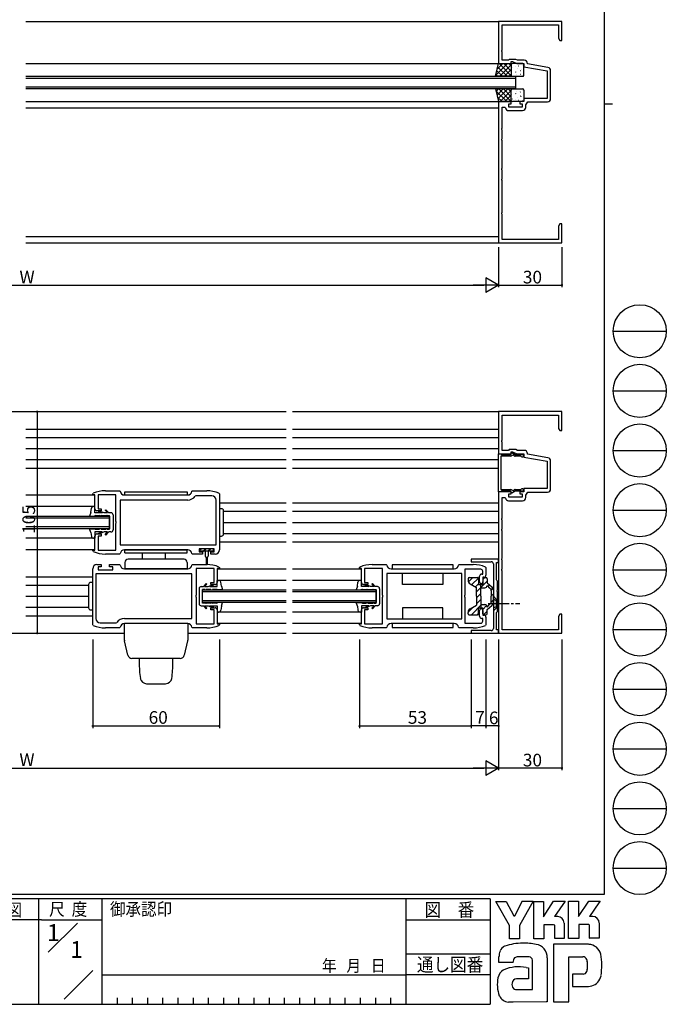
# Model space of a CAD drawing. Extents: x 0 to 1133, y 0 to 806.
# Drawn here: x 827 to 1133, y 0 to 467 of the extents above; entities that cross this region are included whole.
import ezdxf
from ezdxf.enums import TextEntityAlignment as Align

# ---------------------------------------------------------------- set-up
doc = ezdxf.new("R2010")
doc.units = 0
doc.header["$MEASUREMENT"] = 0
doc.linetypes.add('YCENTER_1', pattern=[13, 10, -1, 1, -1])
doc.linetypes.add('YHIDDEN_1', pattern=[4, 3, -1])
for name, color, linetype in [('USER1', 3, 'CONTINUOUS'), ('YKK_11', 7, 'CONTINUOUS'), ('YKK_12', 2, 'CONTINUOUS'), ('YKK_13', 4, 'CONTINUOUS'), ('YKK_D', 6, 'CONTINUOUS'), ('YKK_ZWAK', 7, 'CONTINUOUS')]:
    doc.layers.add(name, color=color, linetype=linetype)
doc.styles.get("Standard").update_dxf_attribs({"font": 'ROMANS.SHX', "bigfont": 'EXTFONT.SHX'})
doc.styles.add('YKK_OSSTYLE1', font='romans.shx', dxfattribs={"width": 0.9, "bigfont": 'EXTFONT.SHX'})

# ---------------------------------------------------------------- blocks, each defined once
blk = doc.blocks.new('A201')
at = {"layer": 'YKK_ZWAK', "color": 254, "linetype": 'Continuous'}
for p, q in [((571, 410), (571, 35)), ((571, 222.5), (573, 222.5)), ((571, 35), (21, 35)), ((544, 34), (21, 34)), ((437, 34), (437, 9)), ((452, 34), (452, 9)), ((524, 34), (524, 9)), ((544, 34), (544, 9)), ((548.59, 27.71), (545.31, 33.35)), ((545.31, 33.35), (547.82, 33.35)), ((547.82, 33.35), (549.62, 29.99)), ((551.6, 33.43), (549.77, 29.88)), ((554.19, 33.43), (550.95, 27.7)), ((551.6, 33.43), (554.19, 33.43)), ((554.33, 24.55), (554.33, 33.41)), ((554.33, 33.41), (556.63, 33.41)), ((556.63, 29.77), (559.04, 33.45)), ((556.63, 33.41), (556.63, 29.77)), ((559.04, 33.45), (561.77, 33.45)), ((561.77, 33.45), (559.24, 29.78)), ((562.55, 24.63), (562.55, 33.49)), ((562.55, 33.49), (564.89, 33.49)), ((564.89, 29.78), (567.34, 33.49)), ((564.89, 33.49), (564.89, 29.78)), ((567.34, 33.49), (570.04, 33.49)), ((569.77, 33.02), (567.54, 29.84)), ((570.04, 33.49), (569.77, 33.02)), ((549.62, 29.99), (549.77, 29.88)), ((559.99, 29.78), (559.24, 29.78)), ((561.53, 28.24), (561.53, 24.61)), ((568.29, 29.84), (567.54, 29.84)), ((569.83, 28.24), (569.83, 24.65)), ((548.59, 24.53), (548.59, 27.71)), ((550.95, 27.7), (550.95, 24.53)), ((558.98, 27.87), (556.7, 27.87)), ((556.7, 27.87), (556.7, 24.55)), ((559.29, 27.75), (558.98, 27.87)), ((559.29, 24.61), (559.29, 27.75)), ((567.26, 27.89), (564.99, 27.89)), ((564.99, 27.89), (564.99, 24.63)), ((567.57, 27.77), (567.26, 27.89)), ((567.57, 24.65), (567.57, 27.77)), ((550.95, 24.53), (548.59, 24.53)), ((556.7, 24.55), (554.33, 24.55)), ((561.53, 24.61), (559.29, 24.61)), ((564.99, 24.63), (562.55, 24.63)), ((567.57, 24.68), (567.61, 24.65)), ((569.83, 24.65), (567.57, 24.65)), ((559.02, 23.22), (559.02, 9.57)), ((567.3, 23.22), (559.02, 23.22)), ((524, 21), (544, 21)), ((546.08, 18.95), (546.08, 20.33)), ((549.41, 18.95), (546.08, 18.95)), ((553.25, 20.28), (550.61, 20.23)), ((554.02, 12.52), (554.02, 19.47)), ((557.51, 20.01), (557.51, 9.59)), ((562.61, 9.57), (562.61, 20.24)), ((562.61, 20.24), (565.93, 20.24)), ((566.98, 19.17), (566.99, 17.29)), ((552.55, 17.73), (553.05, 17.62)), ((553.05, 17.62), (553.05, 15.05)), ((452, 16), (524, 16)), ((553.05, 15.05), (550.2, 15.05)), ((566.01, 16.15), (563.48, 16.15)), ((563.48, 16.15), (563.48, 13.2)), ((550, 12.52), (554.02, 12.52)), ((553.71, 12.52), (553.96, 12.52)), ((554.02, 12.52), (554.02, 12.52)), ((563.48, 13.2), (567.28, 13.2)), ((567.28, 13.2), (568.06, 13.37)), ((549.41, 9.53), (548.34, 9.53)), ((557.28, 9.55), (549.41, 9.53)), ((557.51, 9.59), (557.28, 9.55)), ((559.02, 9.57), (562.05, 9.57)), ((562.05, 9.57), (562.61, 9.57)), ((21, 9), (544, 9))]:
    blk.add_line(p, q, dxfattribs=at)
at = {"layer": 'YKK_ZWAK', "color": 8, "linetype": 'Continuous'}
for p, q in [((573.13, 168.56), (585.73, 168.56)), ((573.13, 154.42), (585.73, 154.42)), ((573.13, 140.28), (585.73, 140.28)), ((573.13, 126.14), (585.73, 126.14)), ((573.13, 112), (585.73, 112)), ((573.13, 97.86), (585.73, 97.86)), ((573.13, 83.72), (585.73, 83.72)), ((573.13, 69.58), (585.73, 69.58)), ((573.13, 55.44), (585.73, 55.44)), ((573.13, 41.3), (585.73, 41.3))]:
    blk.add_line(p, q, dxfattribs=at)
at = {"layer": 'YKK_ZWAK', "color": 131, "linetype": 'Continuous'}
for p, q in [((437.7, 29), (389, 29)), ((437.7, 29), (452, 29)), ((439.26, 21.33), (446.19, 28.25)), ((524, 29), (544, 29)), ((443.05, 10.18), (449.85, 16.98)), ((544, 16), (524, 16)), ((455.6, 10.5), (455.6, 9)), ((459.2, 10.5), (459.2, 9)), ((462.8, 10.5), (462.8, 9)), ((466.4, 10.5), (466.4, 9)), ((470, 10.5), (470, 9)), ((473.6, 10.5), (473.6, 9)), ((477.2, 10.5), (477.2, 9)), ((480.8, 10.5), (480.8, 9)), ((484.4, 10.5), (484.4, 9)), ((488, 10.5), (488, 9)), ((491.6, 10.5), (491.6, 9)), ((495.2, 10.5), (495.2, 9)), ((498.8, 10.5), (498.8, 9)), ((502.4, 10.5), (502.4, 9)), ((506, 10.5), (506, 9)), ((509.6, 10.5), (509.6, 9)), ((513.2, 10.5), (513.2, 9)), ((516.8, 10.5), (516.8, 9)), ((520.4, 10.5), (520.4, 9))]:
    blk.add_line(p, q, dxfattribs=at)
at = {"layer": 'YKK_ZWAK', "color": 8, "linetype": 'Continuous'}
for centre in [(579.43, 168.56), (579.43, 154.42), (579.43, 140.28), (579.43, 126.14), (579.43, 112), (579.43, 97.86), (579.43, 83.72), (579.43, 69.58), (579.43, 55.44), (579.43, 41.3)]:
    blk.add_circle(centre, 6.3, dxfattribs=at)
at = {"layer": 'YKK_ZWAK', "color": 254, "linetype": 'Continuous'}
for centre, radius, start, end in [((559.99, 28.24), 1.54, 0.0017, 89.996), ((568.29, 28.29), 1.54, 0.0017, 89.996), ((551.66, 10.86), 12.63, 89.8916, 109.3085), ((552.03, 8.67), 14.82, 78.7801, 91.4694), ((549.69, 20.31), 3.6, 158.4108, 179.7178), ((548, 21.1), 1.75, 109.0213, 161.5126), ((554.38, 20.07), 3.18, 40.6642, 80.3169), ((554.22, 20.08), 3.29, 358.7806, 38.7656), ((567.19, 20.11), 3.1, 14.4457, 87.0875), ((550.91, 18.99), 1.51, 138.4638, 181.7136), ((550.51, 19.02), 1.21, 85.5055, 126.7804), ((552.9, 19.18), 1.16, 14.7552, 72.4499), ((566.05, 19.37), 0.878, 16.4312, 96.9166), ((564.38, 18.85), 2.62, 4.9342, 17.0355), ((555.55, 18.15), 14.9, 350.9903, 10.6762), ((548.59, 14.77), 2.79, 121.8271, 169.0847), ((550.8, 8.39), 9.51, 79.381, 112.0583), ((566.01, 17.08), 0.933, 269.9547, 342.9014), ((564.36, 17.54), 2.64, 343.6902, 354.7536), ((553.61, 13.72), 7.92, 168.7637, 199.8008), ((550.84, 13.77), 1.69, 171.082, 216.7192), ((550.21, 14.01), 1.03, 90.3395, 178.0364), ((567.24, 16.32), 3.07, 285.4429, 349.9045), ((550.18, 13.6), 1.09, 230.9728, 260.7549), ((548.6, 12.25), 2.73, 207.3144, 263.5946)]:
    blk.add_arc(centre, radius, start, end, dxfattribs=at)
at = {"layer": 'YKK_ZWAK', "color": 131, "linetype": 'Continuous', "style": 'YKK_OSSTYLE1', "width": 0.9}
for s, height, p in [('作  図', 3, (424.09, 29.88)), ('尺  度', 3, (439.51, 30.04)), ('御承認印', 3, (453.91, 30.05)), ('図\u3000番', 3.2, (528.43, 29.81)), ('年   月   日', 2.828, (504.13, 16.74)), ('通し図番', 3.2, (526.63, 16.8))]:
    blk.add_text(s, height=height, dxfattribs=at).set_placement(p)

msp = doc.modelspace()

# ---------------------------------------------------------------- linework, layer by layer
at = {"layer": 'YKK_11', "color": 0, "linetype": 'ByBlock'}
for p, q in [((1084, 466), (1054, 466)), ((1054, 466), (1054, 446)), ((1055.63, 452.46), (1055.63, 464.37)), ((1055.63, 464.37), (1082.37, 464.37)), ((1082.37, 464.37), (1082.37, 458.09)), ((1084, 457), (1084, 466)), ((1082.37, 458.09), (1083, 457)), ((1083, 457), (1084, 457)), ((1055.51, 452.27), (1055.63, 452.46)), ((1055.51, 451.72), (1055.51, 452.27)), ((1055.63, 451.54), (1055.51, 451.72)), ((1055.63, 447.63), (1055.63, 451.54)), ((1054, 446), (1060, 446)), ((1058.63, 447.63), (1055.63, 447.63)), ((1059, 448), (1058.63, 447.63)), ((1062.21, 448), (1059, 448)), ((1060, 446), (1060, 447)), ((1060, 447), (1060.5, 447)), ((1060.5, 447), (1062.64, 446)), ((1063.01, 447.63), (1062.21, 448)), ((1062.64, 446), (1066, 446)), ((1066.13, 447.63), (1063.01, 447.63)), ((1066, 446), (1066, 444.5)), ((1066, 444.5), (1077, 442.56)), ((1067.63, 445.87), (1067.63, 446.13)), ((1077.39, 444.14), (1067.63, 445.87)), ((1077, 442.56), (1077, 429.5)), ((1078.63, 429.37), (1078.63, 442.67)), ((1054, 428), (1054, 361)), ((1060, 428), (1054, 428)), ((1055.63, 415.46), (1055.63, 425.3)), ((1055.63, 425.3), (1056.89, 425.3)), ((1056.89, 425.3), (1057.19, 425.04)), ((1058.8, 425.4), (1058.8, 427)), ((1058.8, 427), (1060, 427)), ((1065.2, 425.4), (1058.8, 425.4)), ((1060, 427), (1060, 428)), ((1066, 428), (1064, 428)), ((1064, 428), (1064, 427)), ((1064, 427), (1065.2, 427)), ((1065.2, 427), (1065.2, 425.4)), ((1077, 429.5), (1066, 429.5)), ((1066, 429.5), (1066, 428)), ((1066.83, 426.48), (1067.8, 427.87)), ((1066.83, 425.27), (1066.83, 426.48)), ((1067.8, 427.87), (1077.13, 427.87)), ((1058.67, 423.77), (1065.33, 423.77)), ((1055.51, 415.27), (1055.63, 415.46)), ((1055.51, 414.72), (1055.51, 415.27)), ((1055.63, 414.54), (1055.51, 414.72)), ((1055.63, 410.46), (1055.63, 414.54)), ((1055.51, 410.27), (1055.63, 410.46)), ((1055.51, 409.72), (1055.51, 410.27)), ((1055.63, 409.54), (1055.51, 409.72)), ((1055.63, 396.46), (1055.63, 409.54)), ((1055.51, 396.27), (1055.63, 396.46)), ((1055.51, 395.72), (1055.51, 396.27)), ((1055.63, 395.54), (1055.51, 395.72)), ((1055.63, 391.46), (1055.63, 395.54)), ((1055.51, 391.27), (1055.63, 391.46)), ((1055.51, 390.72), (1055.51, 391.27)), ((1055.63, 390.54), (1055.51, 390.72)), ((1055.63, 375.46), (1055.63, 390.54)), ((1055.51, 375.27), (1055.63, 375.46)), ((1055.51, 374.72), (1055.51, 375.27)), ((1055.63, 374.54), (1055.51, 374.72)), ((1055.63, 362.63), (1055.63, 374.54)), ((1083, 370), (1082.37, 368.91)), ((1082.37, 368.91), (1082.37, 362.63)), ((1084, 370), (1083, 370)), ((1084, 366.96), (1084, 370)), ((1083.88, 366.77), (1084, 366.96)), ((1083.88, 366.22), (1083.88, 366.77)), ((1084, 366.04), (1083.88, 366.22)), ((1083.88, 365.77), (1084, 365.96)), ((1083.88, 365.22), (1083.88, 365.77)), ((1084, 365.04), (1083.88, 365.22)), ((1084, 365.96), (1084, 366.04)), ((1084, 361), (1084, 365.04)), ((1054, 361), (1084, 361)), ((1082.37, 362.63), (1055.63, 362.63)), ((1084, 281), (1054, 281)), ((1054, 281), (1054, 261)), ((1084, 272), (1084, 281)), ((1055.63, 267.46), (1055.63, 279.37)), ((1055.63, 279.37), (1082.37, 279.37)), ((1082.37, 279.37), (1082.37, 273.09)), ((1082.37, 273.09), (1083, 272)), ((1083, 272), (1084, 272)), ((1055.51, 267.27), (1055.63, 267.46)), ((1055.51, 266.72), (1055.51, 267.27)), ((1055.63, 266.54), (1055.51, 266.72)), ((1055.63, 262.63), (1055.63, 266.54)), ((1058.63, 262.63), (1055.63, 262.63)), ((1059, 263), (1058.63, 262.63)), ((1062.21, 263), (1059, 263)), ((1059.75, 260.7), (1060.28, 261.61)), ((1060, 261), (1060, 262)), ((1060, 262), (1060.5, 262)), ((1060.28, 261.61), (1061.85, 260.7)), ((1060.5, 262), (1062.64, 261)), ((1063.01, 262.63), (1062.21, 263)), ((1066.13, 262.63), (1063.01, 262.63)), ((1054, 261), (1060, 261)), ((1054, 243.05), (1054, 260.95)), ((1054, 260.95), (1055, 260.95)), ((1055, 260.95), (1055.17, 260.85)), ((1059.63, 259.9), (1055, 259.9)), ((1055, 259.9), (1055, 244.1)), ((1055.17, 260.85), (1055.43, 260.7)), ((1055.43, 260.7), (1059.75, 260.7)), ((1060.82, 260.37), (1060.43, 260.29)), ((1061.4, 260.03), (1060.82, 260.37)), ((1061.85, 260.7), (1065.2, 260.7)), ((1064.45, 259.9), (1061.9, 259.9)), ((1062.64, 261), (1066, 261)), ((1064.7, 259.76), (1064.45, 259.9)), ((1066, 261), (1066, 259.5)), ((1066, 259.5), (1077, 257.56)), ((1067.63, 260.87), (1067.63, 261.13)), ((1077.39, 259.14), (1067.63, 260.87)), ((1077, 257.56), (1077, 244.5)), ((1078.63, 244.37), (1078.63, 257.67)), ((867.67, 243.5), (874.39, 243.5)), ((874.39, 243.5), (874.68, 243.24)), ((908.65, 243.24), (908.95, 243.5)), ((908.95, 243.5), (915.67, 243.5)), ((1055, 243.05), (1054, 243.05)), ((1054, 243), (1054, 176)), ((1060, 243), (1054, 243)), ((1055, 244.1), (1059.63, 244.1)), ((1055.17, 243.15), (1055, 243.05)), ((1055.43, 243.3), (1055.17, 243.15)), ((1059.75, 243.3), (1055.43, 243.3)), ((1060.28, 242.39), (1059.75, 243.3)), ((1060, 242), (1060, 243)), ((1061.85, 243.3), (1060.28, 242.39)), ((1060.43, 243.7), (1060.82, 243.62)), ((1060.82, 243.62), (1061.4, 243.96)), ((1065.2, 243.3), (1061.85, 243.3)), ((1061.9, 244.1), (1064.45, 244.1)), ((1066, 243), (1064, 243)), ((1064, 243), (1064, 242)), ((1064.45, 244.1), (1064.7, 244.23)), ((1077, 244.5), (1066, 244.5)), ((1066, 244.5), (1066, 243)), ((1066.83, 241.48), (1067.8, 242.87)), ((1067.8, 242.87), (1077.13, 242.87)), ((861.67, 242.05), (861.85, 242.32)), ((861.67, 241.6), (861.67, 242.05)), ((862.67, 241.6), (861.67, 241.6)), ((862.67, 235), (862.67, 241.6)), ((872.67, 241.6), (864.17, 241.6)), ((864.17, 241.6), (864.17, 235)), ((872.67, 228.96), (872.67, 241.6)), ((906.67, 239.1), (874.67, 239.1)), ((874.67, 239.1), (874.67, 217.9)), ((876.67, 241.5), (906.67, 241.5)), ((910.51, 241.1), (910.27, 240.97)), ((918.17, 241.1), (910.51, 241.1)), ((920.17, 217.9), (920.17, 239.1)), ((921.48, 242.32), (921.67, 242.05)), ((921.67, 242.05), (921.67, 215.5)), ((1055.63, 230.46), (1055.63, 240.3)), ((1055.63, 240.3), (1056.89, 240.3)), ((1056.89, 240.3), (1057.19, 240.04)), ((1058.67, 238.77), (1065.33, 238.77)), ((1058.8, 240.4), (1058.8, 242)), ((1058.8, 242), (1060, 242)), ((1065.2, 240.4), (1058.8, 240.4)), ((1064, 242), (1065.2, 242)), ((1065.2, 242), (1065.2, 240.4)), ((1066.83, 240.27), (1066.83, 241.48)), ((865.67, 234), (863.67, 234)), ((864.17, 235), (865.67, 235)), ((865.67, 235), (865.67, 234)), ((872.79, 228.77), (872.67, 228.96)), ((872.79, 228.22), (872.79, 228.77)), ((1055.51, 230.27), (1055.63, 230.46)), ((1055.51, 229.72), (1055.51, 230.27)), ((1055.63, 229.54), (1055.51, 229.72)), ((1055.63, 225.46), (1055.63, 229.54)), ((872.67, 228.04), (872.79, 228.22)), ((872.67, 215.4), (872.67, 228.04)), ((1055.51, 225.27), (1055.63, 225.46)), ((1055.51, 224.72), (1055.51, 225.27)), ((1055.63, 224.54), (1055.51, 224.72)), ((1055.63, 211.46), (1055.63, 224.54)), ((862.67, 215.4), (862.67, 222)), ((863.67, 223), (865.67, 223)), ((865.67, 222), (864.17, 222)), ((864.17, 222), (864.17, 215.4)), ((865.67, 223), (865.67, 222)), ((861.67, 214.95), (861.67, 215.4)), ((861.67, 215.4), (862.67, 215.4)), ((861.85, 214.67), (861.67, 214.95)), ((864.17, 215.4), (872.67, 215.4)), ((874.67, 217.9), (920.17, 217.9)), ((874.67, 217.9), (920.17, 217.9)), ((906.67, 215.5), (876.67, 215.5)), ((919.17, 216), (912.17, 216)), ((912.17, 216), (912.17, 214.5)), ((919.17, 214.5), (919.17, 216)), ((874.39, 213.5), (867.67, 213.5)), ((874.68, 213.76), (874.39, 213.5)), ((908.95, 213.5), (908.65, 213.76)), ((913.67, 213.5), (908.95, 213.5)), ((912.17, 214.5), (913.67, 214.5)), ((913.67, 214.5), (913.67, 213.5)), ((917.67, 213.5), (917.67, 214.5)), ((917.67, 214.5), (919.17, 214.5)), ((919.67, 213.5), (917.67, 213.5)), ((1054, 211), (1041, 211)), ((1041, 211), (1041, 209.8)), ((1054, 209.5), (1054, 211)), ((1055.51, 211.27), (1055.63, 211.46)), ((1055.51, 210.72), (1055.51, 211.27)), ((1055.63, 210.54), (1055.51, 210.72)), ((1055.63, 206.46), (1055.63, 210.54)), ((861.67, 179.95), (861.67, 206.5)), ((863.67, 208.5), (865.67, 208.5)), ((865.67, 207.5), (864.17, 207.5)), ((864.17, 207.5), (864.17, 206)), ((864.17, 206), (871.17, 206)), ((865.67, 208.5), (865.67, 207.5)), ((869.67, 207.5), (869.67, 208.5)), ((869.67, 208.5), (874.39, 208.5)), ((871.17, 207.5), (869.67, 207.5)), ((871.17, 206), (871.17, 207.5)), ((874.39, 208.5), (874.68, 208.24)), ((876.67, 206.5), (906.67, 206.5)), ((908.65, 208.24), (908.95, 208.5)), ((908.95, 208.5), (915.67, 208.5)), ((919.17, 206.6), (910.67, 206.6)), ((910.67, 206.6), (910.67, 193.96)), ((919.17, 200), (919.17, 206.6)), ((921.67, 206.6), (920.67, 206.6)), ((920.67, 206.6), (920.67, 200)), ((921.48, 207.32), (921.67, 207.05)), ((921.67, 207.05), (921.67, 206.6)), ((988, 207.05), (988.18, 207.32)), ((988, 206.6), (988, 207.05)), ((989, 206.6), (988, 206.6)), ((989, 200), (989, 206.6)), ((999, 206.6), (990.5, 206.6)), ((990.5, 206.6), (990.5, 200)), ((994, 208.5), (1000.72, 208.5)), ((999, 193.96), (999, 206.6)), ((1000.72, 208.5), (1001.02, 208.24)), ((1003, 206.5), (1033, 206.5)), ((1034.98, 208.24), (1035.28, 208.5)), ((1035.28, 208.5), (1042, 208.5)), ((1045.5, 206.3), (1038, 206.3)), ((1038, 206.3), (1038, 193.96)), ((1041, 209.8), (1050.5, 209.8)), ((1047.82, 207.32), (1048, 207.05)), ((1048, 207.05), (1048, 203.5)), ((1051.5, 208.8), (1051.5, 197.46)), ((1053, 201.2), (1053, 209.5)), ((1053, 209.5), (1054, 209.5)), ((1055.51, 206.27), (1055.63, 206.46)), ((1055.51, 205.72), (1055.51, 206.27)), ((1055.63, 205.54), (1055.51, 205.72)), ((1055.63, 190.46), (1055.63, 205.54)), ((908.67, 204.1), (863.17, 204.1)), ((863.17, 204.1), (863.17, 182.9)), ((908.67, 204.1), (863.17, 204.1)), ((908.67, 182.9), (908.67, 204.1)), ((1036.5, 204.3), (1001, 204.3)), ((1001, 204.3), (1001, 182.7)), ((1036.5, 204.3), (1001, 204.3)), ((1036.5, 182.7), (1036.5, 204.3)), ((1045, 200.25), (1045, 203)), ((1046, 204), (1046.5, 204)), ((1046.5, 204), (1046.5, 205.3)), ((1047, 202.5), (1046.5, 202.5)), ((1046.5, 202.5), (1046.5, 200.25)), ((1053.2, 201), (1053, 201.2)), ((1053.5, 200.7), (1053.2, 201)), ((917.67, 199), (917.67, 200)), ((917.67, 200), (919.17, 200)), ((919.67, 199), (917.67, 199)), ((992, 199), (990, 199)), ((990.5, 200), (992, 200)), ((992, 200), (992, 199)), ((1051.5, 197.46), (1051.62, 197.27)), ((1051.62, 196.72), (1051.5, 196.54)), ((1051.5, 196.54), (1051.5, 193.96)), ((1051.62, 197.27), (1051.62, 196.72)), ((1053.38, 196.27), (1053.5, 196.46)), ((1053.38, 195.72), (1053.38, 196.27)), ((1053.5, 196.46), (1053.5, 200.7)), ((910.67, 193.96), (910.55, 193.77)), ((910.55, 193.77), (910.55, 193.22)), ((910.55, 193.22), (910.67, 193.04)), ((910.67, 193.04), (910.67, 180.4)), ((999.12, 193.77), (999, 193.96)), ((999, 193.04), (999.12, 193.22)), ((999, 180.4), (999, 193.04)), ((999.12, 193.22), (999.12, 193.77)), ((1038, 193.96), (1037.88, 193.77)), ((1037.88, 193.77), (1037.88, 193.22)), ((1037.88, 193.22), (1038, 193.04)), ((1038, 193.04), (1038, 180.7)), ((1051.5, 193.96), (1051.62, 193.77)), ((1051.62, 193.22), (1051.5, 193.04)), ((1051.5, 193.04), (1051.5, 190.46)), ((1051.62, 193.77), (1051.62, 193.22)), ((1053.5, 195.54), (1053.38, 195.72)), ((1053.38, 191.27), (1053.5, 191.46)), ((1053.5, 191.46), (1053.5, 195.54)), ((917.67, 187), (917.67, 188)), ((917.67, 188), (919.67, 188)), ((919.17, 187), (917.67, 187)), ((919.17, 180.4), (919.17, 187)), ((920.67, 187), (920.67, 180.4)), ((989, 180.4), (989, 187)), ((990, 188), (992, 188)), ((992, 187), (990.5, 187)), ((990.5, 187), (990.5, 180.4)), ((992, 188), (992, 187)), ((1045, 184), (1045, 186.75)), ((1046.5, 186.75), (1046.5, 184.5)), ((1051.5, 190.46), (1051.62, 190.27)), ((1051.62, 189.72), (1051.5, 189.54)), ((1051.5, 189.54), (1051.5, 178.2)), ((1051.62, 190.27), (1051.62, 189.72)), ((1053.38, 190.72), (1053.38, 191.27)), ((1053.5, 190.54), (1053.38, 190.72)), ((1053.5, 186.3), (1053.5, 190.54)), ((1055.51, 190.27), (1055.63, 190.46)), ((1055.51, 189.72), (1055.51, 190.27)), ((1055.63, 189.54), (1055.51, 189.72)), ((1055.63, 177.63), (1055.63, 189.54)), ((876.67, 182.9), (908.67, 182.9)), ((1001, 182.7), (1036.5, 182.7)), ((1046.5, 183), (1046, 183)), ((1046.5, 184.5), (1047, 184.5)), ((1046.5, 181.7), (1046.5, 183)), ((1048, 183.5), (1048, 179.95)), ((1053, 185.8), (1053.2, 186)), ((1053, 177.5), (1053, 185.8)), ((1053.2, 186), (1053.5, 186.3)), ((1083, 185), (1082.37, 183.91)), ((1082.37, 183.91), (1082.37, 177.63)), ((1084, 185), (1083, 185)), ((1084, 181.96), (1084, 185)), ((861.85, 179.67), (861.67, 179.95)), ((865.17, 180.9), (872.82, 180.9)), ((874.39, 178.5), (867.67, 178.5)), ((872.82, 180.9), (873.06, 181.03)), ((874.68, 178.76), (874.39, 178.5)), ((906.67, 180.5), (876.67, 180.5)), ((908.95, 178.5), (908.65, 178.76)), ((915.67, 178.5), (908.95, 178.5)), ((910.67, 180.4), (919.17, 180.4)), ((920.67, 180.4), (921.67, 180.4)), ((921.67, 179.95), (921.48, 179.67)), ((921.67, 180.4), (921.67, 179.95)), ((988, 179.95), (988, 180.4)), ((988, 180.4), (989, 180.4)), ((988.18, 179.67), (988, 179.95)), ((990.5, 180.4), (999, 180.4)), ((1000.72, 178.5), (994, 178.5)), ((1001.02, 178.76), (1000.72, 178.5)), ((1033, 180.5), (1003, 180.5)), ((1035.28, 178.5), (1034.98, 178.76)), ((1042, 178.5), (1035.28, 178.5)), ((1038, 180.7), (1045.5, 180.7)), ((1048, 179.95), (1047.82, 179.67)), ((1054, 177.5), (1053, 177.5)), ((1054, 176), (1054, 177.5)), ((1082.37, 177.63), (1055.63, 177.63)), ((1083.88, 181.77), (1084, 181.96)), ((1083.88, 181.22), (1083.88, 181.77)), ((1084, 181.04), (1083.88, 181.22)), ((1083.88, 180.77), (1084, 180.96)), ((1083.88, 180.22), (1083.88, 180.77)), ((1084, 180.04), (1083.88, 180.22)), ((1084, 180.96), (1084, 181.04)), ((1084, 176), (1084, 180.04)), ((1050.5, 177.2), (1041, 177.2)), ((1041, 177.2), (1041, 176)), ((1041, 176), (1054, 176)), ((1054, 176), (1084, 176))]:
    msp.add_line(p, q, dxfattribs=at)
for centre, radius, start, end in [((1066.13, 446.13), 1.5, 0, 90), ((1077.13, 442.67), 1.5, 0, 80), ((1058.67, 425.27), 1.5, 188.6269, 270), ((1065.33, 425.27), 1.5, 270, 360), ((1077.13, 429.37), 1.5, 270, 360), ((1066.13, 261.13), 1.5, 0, 90), ((1059.63, 260.9), 1, 270, 322.712), ((1061.9, 260.9), 1, 240, 270), ((1065.2, 260.1), 0.6, 213.749, 90), ((1077.13, 257.67), 1.5, 0, 80), ((867.67, 228.5), 15, 89.9976, 112.812), ((876.67, 243.5), 2, 187.494, 269.9999), ((906.67, 243.5), 2, 269.9999, 352.5062), ((915.67, 228.5), 15, 67.1849, 90.0002), ((1059.63, 243.1), 1, 37.288, 90), ((1061.9, 243.1), 1, 90, 120), ((1065.2, 243.9), 0.6, 270, 146.251), ((1077.13, 244.37), 1.5, 270, 360), ((906.67, 243.5), 4.4, 269.9979, 324.9374), ((918.17, 239.1), 2, 0, 90), ((1058.67, 240.27), 1.5, 188.6269, 270), ((1065.33, 240.27), 1.5, 270, 360), ((863.67, 235), 1, 180, 270), ((863.67, 222), 1, 90, 180), ((876.67, 213.5), 2, 90, 172.5045), ((906.67, 213.5), 2, 7.4951, 90.0002), ((919.67, 215.5), 2, 270, 360), ((867.67, 228.5), 15, 247.1851, 269.9999), ((863.67, 206.5), 2, 90, 180), ((876.67, 208.5), 2, 187.4951, 270.0002), ((906.67, 208.5), 2, 270, 352.5045), ((915.67, 193.5), 15, 67.1851, 89.9999), ((994, 193.5), 15, 89.9979, 112.8124), ((1003, 208.5), 2, 187.4952, 270.0002), ((1033, 208.5), 2, 270.0003, 352.5048), ((1042, 193.5), 15, 67.1851, 89.9999), ((1045.5, 205.3), 1, 0, 90), ((1050.5, 208.8), 1, 0, 90), ((1046, 203), 1, 90, 180), ((1047, 203.5), 1, 270, 360), ((919.67, 200), 1, 270, 360), ((990, 200), 1, 180, 270), ((1045.75, 200.25), 0.75, 180, 270), ((1045.75, 200.25), 0.75, 270, 360), ((919.67, 187), 1, 0, 90), ((990, 187), 1, 90, 180), ((1045.75, 186.75), 0.75, 90, 180), ((1045.75, 186.75), 0.75, 0, 90), ((865.17, 182.9), 2, 180, 270), ((876.67, 178.5), 4.4, 89.9979, 144.9374), ((1046, 184), 1, 180, 270), ((1047, 183.5), 1, 0, 90), ((867.67, 193.5), 15, 247.1849, 270.0002), ((876.67, 178.5), 2, 89.9999, 172.5062), ((906.67, 178.5), 2, 7.494, 89.9999), ((915.67, 193.5), 15, 269.9976, 292.812), ((994, 193.5), 15, 247.185, 270), ((1003, 178.5), 2, 89.9996, 172.5059), ((1033, 178.5), 2, 7.494, 89.9999), ((1042, 193.5), 15, 269.9976, 292.812), ((1045.5, 181.7), 1, 270, 360), ((1050.5, 178.2), 1, 270, 360)]:
    msp.add_arc(centre, radius, start, end, dxfattribs=at)
at = {"layer": 'YKK_12'}
for p, q in [((830, 466), (1054.3, 466)), ((830, 446), (1054.3, 446)), ((830, 440), (1062, 440)), ((1062, 439), (830, 439)), ((1062, 440), (1062, 434)), ((830, 435), (1062, 435)), ((1062, 434), (830, 434)), ((830, 428), (1054.3, 428)), ((830, 425), (1054, 425)), ((830, 364), (1054, 364)), ((830, 361), (1054, 361)), ((830, 281), (953.33, 281)), ((956.33, 281), (1054, 281)), ((830, 272.75), (953.33, 272.75)), ((956.33, 272.75), (1054, 272.75)), ((830, 268.74), (953.33, 268.74)), ((956.33, 268.74), (1054, 268.74)), ((830, 263.5), (953.33, 263.5)), ((956.33, 263.5), (1054, 263.5)), ((830, 258.26), (953.33, 258.26)), ((956.33, 258.26), (1054, 258.26)), ((830, 254.25), (953.33, 254.25)), ((956.33, 254.25), (1054, 254.25)), ((830, 241.49), (862.6, 241.49)), ((862.67, 236), (830, 236)), ((921.67, 237.75), (953.33, 237.75)), ((923.67, 233.74), (953.33, 233.74)), ((956.33, 237.75), (1054, 237.75)), ((956.33, 233.74), (1054, 233.74)), ((830, 231.5), (869.67, 231.5)), ((869.67, 230.5), (830, 230.5)), ((869.67, 231.5), (869.67, 225.5)), ((830, 226.5), (869.67, 226.5)), ((869.67, 225.5), (830, 225.5)), ((923.67, 228.5), (953.33, 228.5)), ((956.33, 228.5), (1054, 228.5)), ((862.67, 221), (830, 221)), ((923.67, 223.26), (953.33, 223.26)), ((956.33, 223.26), (1054, 223.26)), ((862.59, 215.49), (830, 215.49)), ((921.67, 219.25), (953.33, 219.25)), ((956.33, 219.25), (1054, 219.25)), ((920.74, 206.49), (953.33, 206.49)), ((956.33, 206.49), (988.93, 206.49)), ((830, 202.75), (861.67, 202.75)), ((953.33, 201), (920.67, 201)), ((989, 201), (956.33, 201)), ((830, 198.74), (859.67, 198.74)), ((913.67, 196.5), (953.33, 196.5)), ((913.67, 190.5), (913.67, 196.5)), ((956.33, 196.5), (996, 196.5)), ((996, 196.5), (996, 190.5)), ((830, 193.5), (859.67, 193.5)), ((953.33, 195.5), (913.67, 195.5)), ((913.67, 191.5), (953.33, 191.5)), ((996, 195.5), (956.33, 195.5)), ((956.33, 191.5), (996, 191.5)), ((830, 188.26), (859.67, 188.26)), ((953.33, 190.5), (913.67, 190.5)), ((996, 190.5), (956.33, 190.5)), ((830, 184.25), (861.67, 184.25)), ((953.33, 186), (920.67, 186)), ((989, 186), (956.33, 186)), ((953.33, 180.49), (920.75, 180.49)), ((988.92, 180.49), (956.33, 180.49)), ((830, 176), (876.67, 176)), ((906.67, 176), (953.33, 176)), ((956.33, 176), (1054, 176))]:
    msp.add_line(p, q, dxfattribs=at)
at = {"layer": 'YKK_13'}
for p, q in [((1052.5, 440), (1054, 446)), ((1052.58, 440.33), (1058.25, 446)), ((1053.33, 443.32), (1056.01, 446)), ((1053.6, 444.41), (1058.02, 440)), ((1054, 446), (1060, 446)), ((1054.27, 446), (1060, 440.26)), ((1054.5, 440), (1060, 445.5)), ((1056.51, 446), (1060, 442.51)), ((1058.76, 446), (1060, 444.75)), ((1060, 446), (1060, 440)), ((1060, 445.5), (1060, 440.5)), ((1065.5, 446), (1060.5, 446)), ((1060.62, 444.36), (1060.64, 444.32)), ((1062.08, 444.79), (1062.08, 444.78)), ((1062.81, 443.72), (1062.84, 443.68)), ((1063.24, 445.8), (1063.27, 445.75)), ((1063.49, 444.96), (1063.58, 444.91)), ((1065.44, 445.15), (1065.46, 445.11)), ((1066, 440.5), (1066, 445.5)), ((1060, 440), (1052.5, 440)), ((1052.71, 440.82), (1053.53, 440)), ((1053.16, 442.62), (1055.78, 440)), ((1056.74, 440), (1060, 443.25)), ((1058.99, 440), (1060, 441.01)), ((1060.09, 442.97), (1060.1, 442.96)), ((1060.19, 442.29), (1060.21, 442.24)), ((1060.5, 440), (1065.5, 440)), ((1061.97, 442.07), (1062.06, 442.03)), ((1062.08, 441.7), (1062.1, 441.65)), ((1062.26, 441.03), (1062.27, 441.02)), ((1064.27, 441.05), (1064.29, 441.01)), ((1064.28, 442.81), (1064.29, 442.81)), ((1064.7, 443.13), (1064.73, 443.08)), ((1065.17, 440.38), (1065.17, 440.38)), ((1052.5, 434), (1054, 428)), ((1060, 434), (1052.5, 434)), ((1052.72, 433.14), (1057.85, 428)), ((1052.79, 432.85), (1053.93, 434)), ((1053.24, 431.06), (1056.18, 434)), ((1053.46, 430.14), (1055.61, 428)), ((1053.68, 429.26), (1058.42, 434)), ((1054.1, 434), (1060, 428.1)), ((1054.67, 428), (1060, 433.33)), ((1056.34, 434), (1060, 430.34)), ((1056.91, 428), (1060, 431.09)), ((1058.59, 434), (1060, 432.59)), ((1060, 428), (1060, 434)), ((1060, 428.5), (1060, 433.5)), ((1060.09, 430.62), (1060.1, 430.63)), ((1060.19, 431.31), (1060.21, 431.35)), ((1060.5, 434), (1065.5, 434)), ((1061.65, 433.98), (1061.66, 434)), ((1061.97, 431.52), (1062.06, 431.57)), ((1062.08, 431.9), (1062.1, 431.94)), ((1062.26, 432.57), (1062.27, 432.57)), ((1062.81, 429.88), (1062.84, 429.92)), ((1064.27, 432.54), (1064.29, 432.59)), ((1064.28, 430.78), (1064.29, 430.79)), ((1064.7, 430.47), (1064.73, 430.51)), ((1065.17, 433.21), (1065.17, 433.21)), ((1066, 433.5), (1066, 428.5)), ((1054, 428), (1060, 428)), ((1059.16, 428), (1060, 428.84)), ((1065.5, 428), (1060.5, 428)), ((1060.62, 429.23), (1060.64, 429.28)), ((1062.08, 428.81), (1062.08, 428.81)), ((1063.49, 428.63), (1063.58, 428.68)), ((1065.44, 428.44), (1065.46, 428.49)), ((876.92, 243), (906.42, 243)), ((876.92, 241.5), (876.92, 243)), ((906.42, 243), (906.42, 241.5)), ((876.92, 241.5), (906.42, 241.5)), ((860.73, 233.25), (861.02, 235.17)), ((862.67, 236), (862.01, 236)), ((862.67, 233.05), (862.67, 236)), ((864.25, 233.81), (864.45, 234.02)), ((864.25, 233.81), (866.17, 233.05)), ((867.01, 233.05), (864.45, 234.02)), ((867.57, 234.22), (867.85, 234.5)), ((867.57, 234.22), (868.67, 233.05)), ((869.22, 233.05), (867.85, 234.5)), ((922.67, 235), (921.67, 235)), ((921.67, 235), (921.67, 222)), ((923.67, 223), (923.67, 234)), ((860.73, 233.25), (860.17, 231.5)), ((860.17, 231.5), (862.41, 231.5)), ((866.17, 233.05), (862.67, 233.05)), ((863.17, 231.75), (864.9, 231.75)), ((865.9, 231.5), (864.9, 231.75)), ((866.67, 231.5), (865.67, 231.75)), ((865.67, 231.75), (867.98, 231.75)), ((866.67, 231.5), (865.9, 231.5)), ((868.67, 233.05), (867.01, 233.05)), ((868.68, 231.5), (867.98, 231.75)), ((869.17, 231.5), (868.47, 231.75)), ((868.47, 231.75), (869.67, 231.75)), ((868.68, 231.5), (869.17, 231.5)), ((870.27, 233.05), (869.22, 233.05)), ((869.67, 225.25), (869.67, 231.75)), ((871.27, 232.05), (871.27, 224.95)), ((860.17, 225.5), (862.41, 225.5)), ((860.73, 223.74), (860.17, 225.5)), ((863.17, 225.25), (864.9, 225.25)), ((865.9, 225.5), (864.9, 225.25)), ((866.67, 225.5), (865.67, 225.25)), ((865.67, 225.25), (867.98, 225.25)), ((866.67, 225.5), (865.9, 225.5)), ((868.68, 225.5), (867.98, 225.25)), ((869.17, 225.5), (868.47, 225.25)), ((868.47, 225.25), (869.67, 225.25)), ((868.68, 225.5), (869.17, 225.5)), ((860.73, 223.74), (861.02, 221.82)), ((862.67, 221), (862.01, 221)), ((862.67, 223.95), (862.67, 221)), ((866.17, 223.95), (862.67, 223.95)), ((864.25, 223.19), (866.17, 223.95)), ((864.25, 223.19), (864.45, 222.98)), ((867.01, 223.95), (864.45, 222.98)), ((868.67, 223.95), (867.01, 223.95)), ((867.57, 222.78), (868.67, 223.95)), ((867.57, 222.78), (867.85, 222.5)), ((869.22, 223.95), (867.85, 222.49)), ((870.27, 223.95), (869.22, 223.95)), ((921.67, 222), (922.67, 222)), ((876.92, 214), (876.92, 215.5)), ((876.92, 215.5), (906.42, 215.5)), ((906.42, 214), (906.42, 215.5)), ((912.42, 215.43), (912.98, 216)), ((912.42, 215.6), (912.42, 215.2)), ((914.47, 216), (912.82, 216)), ((914.92, 214.8), (912.82, 214.8)), ((914.03, 214.8), (915.23, 216)), ((914.47, 216), (914.67, 215.8)), ((914.87, 216), (914.67, 215.8)), ((916.47, 216), (914.87, 216)), ((914.92, 214.8), (914.92, 212.5)), ((916.42, 214.8), (914.92, 214.8)), ((916.27, 214.8), (917.47, 216)), ((916.42, 214.8), (916.42, 212.5)), ((918.52, 214.8), (916.42, 214.8)), ((916.47, 216), (916.67, 215.8)), ((916.87, 216), (916.67, 215.8)), ((918.52, 216), (916.87, 216)), ((918.52, 214.8), (918.92, 215.2)), ((918.92, 215.2), (918.92, 215.6)), ((876.92, 214), (906.42, 214)), ((904.92, 211), (878.42, 211)), ((885.17, 211), (885.17, 214)), ((896.17, 211), (896.17, 214)), ((915.42, 212), (915.42, 208.65)), ((915.92, 212), (915.92, 208.65)), ((876.92, 209.5), (876.92, 206.5)), ((906.42, 206.5), (876.92, 206.5)), ((906.42, 209.5), (906.42, 206.5)), ((1032.5, 208.3), (1003.5, 208.3)), ((1003.5, 208.3), (1003.5, 206.5)), ((1003.5, 206.5), (1032.5, 206.5)), ((1032.5, 206.5), (1032.5, 208.3)), ((920.67, 201), (921.33, 201)), ((920.67, 198.05), (920.67, 201)), ((989, 201), (988.34, 201)), ((989, 198.05), (989, 201)), ((1008.5, 199), (1008.5, 204.3)), ((1027.5, 204.3), (1027.5, 199)), ((1039.5, 201.8), (1039.5, 201.16)), ((1039.72, 200.25), (1041.76, 202.3)), ((1040, 202.3), (1044, 202.3)), ((1041.28, 198.98), (1044.4, 202.1)), ((1044.5, 201.8), (1044.5, 199)), ((1046.5, 201.38), (1047.42, 202.3)), ((1046.5, 201.8), (1046.5, 199)), ((1047, 202.3), (1048, 202.3)), ((1048.5, 201.8), (1048.5, 199.81)), ((859.67, 199), (859.67, 188)), ((861.67, 200), (860.67, 200)), ((861.67, 187), (861.67, 200)), ((912.07, 197.05), (912.07, 189.95)), ((913.07, 198.05), (914.12, 198.05)), ((913.67, 190.25), (913.67, 196.75)), ((914.87, 196.75), (913.67, 196.75)), ((914.12, 198.05), (915.48, 199.5)), ((914.17, 196.5), (914.87, 196.75)), ((914.65, 196.5), (914.17, 196.5)), ((914.65, 196.5), (915.35, 196.75)), ((915.77, 199.22), (914.67, 198.05)), ((914.67, 198.05), (916.33, 198.05)), ((917.67, 196.75), (915.35, 196.75)), ((915.77, 199.22), (915.49, 199.5)), ((916.33, 198.05), (918.88, 199.02)), ((916.67, 196.5), (917.67, 196.75)), ((916.67, 196.5), (917.44, 196.5)), ((919.09, 198.81), (917.17, 198.05)), ((917.17, 198.05), (920.67, 198.05)), ((917.44, 196.5), (918.44, 196.75)), ((920.17, 196.75), (918.44, 196.75)), ((919.09, 198.81), (918.88, 199.02)), ((923.17, 196.5), (920.92, 196.5)), ((922.61, 198.25), (922.31, 200.17)), ((922.61, 198.25), (923.17, 196.5)), ((987.06, 198.25), (986.5, 196.5)), ((986.5, 196.5), (988.75, 196.5)), ((987.06, 198.25), (987.36, 200.17)), ((992.5, 198.05), (989, 198.05)), ((989.5, 196.75), (991.24, 196.75)), ((990.58, 198.81), (990.79, 199.02)), ((990.58, 198.81), (992.5, 198.05)), ((993.34, 198.05), (990.79, 199.02)), ((992.24, 196.5), (991.24, 196.75)), ((993, 196.5), (992, 196.75)), ((992, 196.75), (994.32, 196.75)), ((993, 196.5), (992.24, 196.5)), ((995, 198.05), (993.34, 198.05)), ((993.9, 199.22), (994.18, 199.5)), ((993.9, 199.22), (995, 198.05)), ((995.55, 198.05), (994.19, 199.5)), ((995.02, 196.5), (994.32, 196.75)), ((995.5, 196.5), (994.8, 196.75)), ((994.8, 196.75), (996, 196.75)), ((995.02, 196.5), (995.5, 196.5)), ((996.6, 198.05), (995.55, 198.05)), ((996, 190.25), (996, 196.75)), ((997.6, 197.05), (997.6, 189.95)), ((1027.5, 199), (1008.5, 199)), ((1040.5, 199.43), (1043.5, 197.7)), ((1043.07, 197.95), (1044.5, 199.38)), ((1043.5, 195.55), (1048.5, 200.55)), ((1043.5, 193.5), (1043.5, 197.7)), ((1044.5, 199), (1046.5, 199)), ((1045.5, 193.5), (1045.5, 199)), ((1045.5, 197.5), (1047.5, 197.5)), ((1048.5, 199.81), (1050.79, 197.87)), ((1048.5, 198.5), (1049.75, 197.35)), ((1048.91, 198.13), (1049.63, 198.85)), ((1050.45, 196.43), (1051.28, 197.26)), ((1051.5, 196.34), (1051.5, 193.5)), ((1043.5, 192.72), (1045.5, 194.72)), ((1043.5, 193.5), (1043.5, 189.3)), ((1043.5, 189.89), (1045.5, 191.89)), ((1045.5, 193.5), (1045.5, 188)), ((1050.49, 190.81), (1051.5, 191.82)), ((1050.5, 196.05), (1050.5, 193.5)), ((1050.5, 193.65), (1051.5, 194.65)), ((1050.5, 190.94), (1050.5, 193.5)), ((1051.5, 193.5), (1053, 192)), ((1051.5, 193.5), (1051.5, 186.5)), ((1051.5, 190.65), (1051.5, 193.5)), ((1053, 188), (1053, 192)), ((860.67, 187), (861.67, 187)), ((913.07, 188.95), (914.12, 188.95)), ((914.87, 190.25), (913.67, 190.25)), ((914.12, 188.95), (915.48, 187.49)), ((914.65, 190.5), (914.17, 190.5)), ((914.17, 190.5), (914.87, 190.25)), ((914.65, 190.5), (915.35, 190.25)), ((915.77, 187.78), (914.67, 188.95)), ((914.67, 188.95), (916.33, 188.95)), ((917.67, 190.25), (915.35, 190.25)), ((915.77, 187.78), (915.49, 187.5)), ((916.33, 188.95), (918.88, 187.98)), ((916.67, 190.5), (917.44, 190.5)), ((916.67, 190.5), (917.67, 190.25)), ((917.17, 188.95), (920.67, 188.95)), ((919.09, 188.19), (917.17, 188.95)), ((917.44, 190.5), (918.44, 190.25)), ((920.17, 190.25), (918.44, 190.25)), ((919.09, 188.19), (918.88, 187.98)), ((920.67, 188.95), (920.67, 186)), ((923.17, 190.5), (920.92, 190.5)), ((922.61, 188.74), (922.31, 186.82)), ((922.61, 188.74), (923.17, 190.5)), ((986.5, 190.5), (988.75, 190.5)), ((987.06, 188.74), (986.5, 190.5)), ((987.06, 188.74), (987.36, 186.82)), ((989, 188.95), (989, 186)), ((992.5, 188.95), (989, 188.95)), ((989.5, 190.25), (991.24, 190.25)), ((990.58, 188.19), (992.5, 188.95)), ((990.58, 188.19), (990.79, 187.98)), ((993.35, 188.95), (990.79, 187.98)), ((992.24, 190.5), (991.24, 190.25)), ((993, 190.5), (992, 190.25)), ((992, 190.25), (994.32, 190.25)), ((993, 190.5), (992.24, 190.5)), ((995, 188.95), (993.34, 188.95)), ((993.9, 187.78), (995, 188.95)), ((993.9, 187.78), (994.18, 187.5)), ((995.55, 188.95), (994.19, 187.49)), ((995.02, 190.5), (994.32, 190.25)), ((995.5, 190.5), (994.8, 190.25)), ((994.8, 190.25), (996, 190.25)), ((995.02, 190.5), (995.5, 190.5)), ((996.6, 188.95), (995.55, 188.95)), ((1027.5, 188), (1008.5, 188)), ((1008.5, 188), (1008.5, 182.7)), ((1027.5, 182.7), (1027.5, 188)), ((1039.5, 185.89), (1042.1, 188.49)), ((1040.5, 187.57), (1043.5, 189.3)), ((1041.14, 184.7), (1045.94, 189.5)), ((1044.5, 188), (1046.5, 188)), ((1044.5, 185.2), (1044.5, 188)), ((1045.5, 189.5), (1047.5, 189.5)), ((1046.5, 187.23), (1048.33, 189.06)), ((1046.5, 185.2), (1046.5, 188)), ((1048.5, 188.34), (1049.75, 189.64)), ((1048.5, 187.19), (1050.79, 189.12)), ((1048.5, 188.34), (1048.5, 188.5)), ((1048.5, 185.2), (1048.5, 187.19)), ((1051.5, 186.5), (1053, 188)), ((920.67, 186), (921.33, 186)), ((989, 186), (988.34, 186)), ((1039.5, 185.2), (1039.5, 185.83)), ((1040, 184.7), (1044, 184.7)), ((1043.96, 184.7), (1044.5, 185.23)), ((1046.82, 184.73), (1048.5, 186.4)), ((1047, 184.7), (1048, 184.7)), ((876.67, 172.73), (876.67, 180.5)), ((906.67, 180.5), (876.67, 180.5)), ((906.67, 180.5), (906.67, 172.73)), ((1032.5, 180.5), (1003.5, 180.5)), ((1003.5, 180.5), (1003.5, 178.7)), ((1003.5, 178.7), (1032.5, 178.7)), ((1032.5, 178.7), (1032.5, 180.5)), ((878.3, 165.54), (876.72, 172.27)), ((906.61, 172.27), (905.03, 165.54)), ((891.67, 164), (880.25, 164)), ((883.67, 164), (883.67, 161.95)), ((903.08, 164), (891.67, 164)), ((899.67, 161.95), (899.67, 164)), ((887.18, 152), (891.67, 152)), ((891.67, 152), (896.15, 152))]:
    msp.add_line(p, q, dxfattribs=at)
at = {"layer": 'YKK_13', "linetype": 'YHIDDEN_1'}
for p, q in [((1051.5, 192.05), (1053.36, 191.14)), ((1051.5, 187.95), (1053.36, 188.85)), ((1053.36, 191.14), (1053.96, 190)), ((1053.36, 188.85), (1053.96, 190))]:
    msp.add_line(p, q, dxfattribs=at)
at = {"layer": 'YKK_13', "linetype": 'YCENTER_1'}
msp.add_line((1049, 190), (1064, 190), dxfattribs=at)
at = {"layer": 'YKK_13'}
for centre, radius, start, end in [((1060.5, 445.5), 0.5, 90, 180), ((1065.5, 445.5), 0.5, 0, 90), ((1060.5, 440.5), 0.5, 180, 270), ((1065.5, 440.5), 0.5, 270, 0), ((1060.5, 433.5), 0.5, 90, 180), ((1065.5, 433.5), 0.5, 0, 90), ((1060.5, 428.5), 0.5, 180, 270), ((1065.5, 428.5), 0.5, 270, 0), ((862.01, 235), 1, 89.9991, 170.05), ((922.67, 234), 1, 360, 90), ((863.17, 230.48), 1.26, 89.871, 126.6495), ((870.27, 232.05), 1, 0.0009, 89.9991), ((863.17, 226.51), 1.26, 233.3507, 270.1293), ((870.27, 224.95), 1, 270.0009, 0), ((862.01, 222), 1, 189.95, 270.0009), ((922.67, 223), 1, 270, 360), ((912.82, 215.6), 0.4, 90, 180), ((912.82, 215.2), 0.4, 180, 270), ((918.52, 215.6), 0.4, 0, 90), ((918.52, 215.2), 0.4, 270, 0), ((878.42, 209.5), 1.5, 90, 180), ((904.92, 209.5), 1.5, 0, 90), ((915.42, 212.5), 0.5, 180, 270), ((915.92, 212.5), 0.5, 270, 0), ((915.67, 208.65), 0.25, 180, 270), ((915.67, 208.65), 0.25, 270, 0), ((921.33, 200), 1, 9.95, 90.0009), ((988.34, 200), 1, 89.9991, 170.05), ((1040, 201.8), 0.5, 90, 180), ((1041.5, 201.16), 2, 180, 240.0003), ((1044, 201.8), 0.5, 0, 90), ((1047, 201.8), 0.5, 90, 180), ((1048, 201.8), 0.5, 0, 90), ((860.67, 199), 1, 90, 180), ((913.07, 197.05), 1, 90.0009, 179.9991), ((920.17, 195.48), 1.26, 53.3505, 90.129), ((989.5, 195.48), 1.26, 89.871, 126.6495), ((996.6, 197.05), 1, 0.0009, 89.9991), ((1047.5, 198.5), 1, 270, 359.9991), ((1049, 196.05), 1.5, 0, 60.0084), ((1049.5, 196.34), 2, 0, 59.9999), ((860.67, 188), 1, 180, 270), ((913.07, 189.95), 1, 180, 269.9991), ((920.17, 191.51), 1.26, 269.8707, 306.6493), ((921.33, 187), 1, 269.9991, 350.05), ((988.34, 187), 1, 189.95, 270.0009), ((989.5, 191.51), 1.26, 233.3507, 270.1293), ((996.6, 189.95), 1, 270.0009, 0), ((1041.5, 185.83), 2, 120.0053, 180), ((1047.5, 188.5), 1, 0, 90), ((1049, 190.94), 1.5, 299.9991, 0), ((1049.5, 190.65), 2, 310.2086, 0), ((1040, 185.2), 0.5, 180, 270.028), ((1044, 185.2), 0.5, 270.028, 0), ((1047, 185.2), 0.5, 180, 270.028), ((1048, 185.2), 0.5, 270.028, 0), ((878.67, 172.73), 2, 180, 193.2405), ((904.67, 172.73), 2, 346.7595, 0), ((880.25, 166), 2, 193.2405, 270), ((903.08, 166), 2, 270, 346.7595), ((933.67, 161.95), 50, 180, 188.5035), ((849.67, 161.95), 50, 351.4965, 0), ((887.18, 155), 3, 188.5035, 270), ((896.15, 155), 3, 270, 351.4965)]:
    msp.add_arc(centre, radius, start, end, dxfattribs=at)
at = {"layer": 'YKK_D'}
for p, q in [((1054, 359), (1054, 340)), ((1054, 359), (1054, 340)), ((1084, 359), (1084, 340)), ((610.1, 341), (1047, 341)), ((1054, 341), (1041.88, 341)), ((1054, 341), (1047.94, 344.5)), ((1047.94, 344.5), (1047.94, 337.5)), ((1054, 341), (1047.94, 337.5)), ((1054, 341), (1084, 341)), ((798.33, 281), (836.33, 281)), ((835.33, 281), (835.33, 176)), ((798.33, 176), (836.33, 176)), ((861.67, 173), (861.67, 131)), ((921.67, 173), (921.67, 131)), ((988, 173), (988, 131)), ((1041, 173), (1041, 131)), ((1041, 173), (1041, 131)), ((1048, 173), (1048, 131)), ((1048, 173), (1048, 131)), ((1054, 173), (1054, 131)), ((1054, 173), (1054, 111)), ((1054, 173), (1054, 111)), ((1084, 173), (1084, 111)), ((861.67, 132), (921.67, 132)), ((988, 132), (1041, 132)), ((1048, 132), (1041, 132)), ((1054, 132), (1048, 132)), ((1054, 112), (1047.94, 115.5)), ((1047.94, 115.5), (1047.94, 108.5)), ((610, 112), (1047, 112)), ((1054, 112), (1041.88, 112)), ((1054, 112), (1047.94, 108.5)), ((1084, 112), (1054, 112))]:
    msp.add_line(p, q, dxfattribs=at)
at = {"layer": 'YKK_D', "linetype": 'ByBlock', "const_width": 0.85}
for points in [[(1083.89, 341, 1), (1084.11, 341, 1)], [(835.33, 280.89, 1), (835.33, 281.1, 1)], [(835.33, 176.1, 1), (835.33, 175.89, 1)], [(861.77, 132, 1), (861.56, 132, 1)], [(921.56, 132, 1), (921.77, 132, 1)], [(988.11, 132, 1), (987.9, 132, 1)], [(1040.89, 132, 1), (1041.11, 132, 1)], [(1041.11, 132, 1), (1040.89, 132, 1)], [(1047.9, 132, 1), (1048.11, 132, 1)], [(1053.89, 132, 1), (1054.11, 132, 1)], [(1083.89, 112, 1), (1084.11, 112, 1)]]:
    msp.add_lwpolyline(points, format="xyb", close=True, dxfattribs=at)

# ---------------------------------------------------------------- block references
at = {"layer": 'YKK_ZWAK', "xscale": 2, "yscale": 2, "zscale": 2}
msp.add_blockref('A201', (-38, -18), dxfattribs=at)

# ---------------------------------------------------------------- texts
at = {"layer": 'USER1', "color": 3}
msp.add_text('1', height=8, dxfattribs=at).set_placement((840, 30))
msp.add_text('1', height=8, dxfattribs=at).set_placement((854, 26), align=Align.MIDDLE_CENTER)
at = {"layer": 'YKK_D'}
for s, p in [('W', (826.95, 341.8)), ('30', (1065.48, 341.8)), ('60', (888.15, 133)), ('53', (1010.98, 133)), ('7', (1042.9, 133)), ('6', (1049.4, 132.8)), ('W', (826.9, 113)), ('30', (1065.48, 112.8))]:
    msp.add_text(s, height=6, dxfattribs=at).set_placement(p)
msp.add_text('105', height=6, rotation=90, dxfattribs=at).set_placement((834.33, 223.06))

doc.saveas('drawing.dxf')
